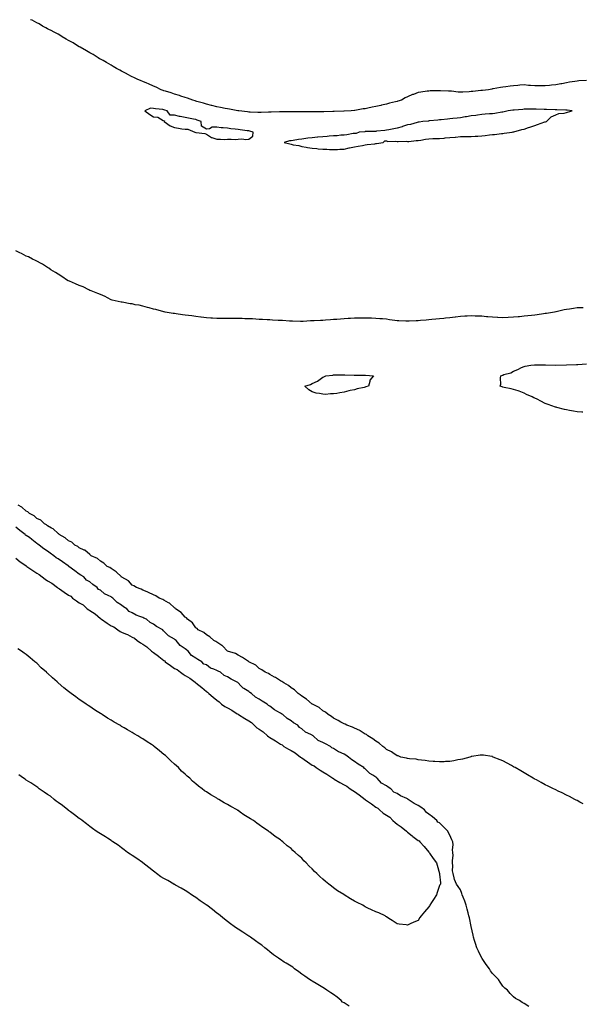
# Model space of a CAD drawing. Units: inches. Extents: x 976403 to 979043, y 7223978 to 7226618.
# Drawn here: x 977982 to 978513, y 7225688 to 7226618 of the extents above; entities that cross this region are included whole.
import ezdxf

# ---------------------------------------------------------------- set-up
doc = ezdxf.new("R2010")
doc.units = ezdxf.units.IN
doc.header["$MEASUREMENT"] = 0
doc.layers.add('Contour_97647223', color=7, linetype='Continuous', true_color=0xb03525)

msp = doc.modelspace()

# ---------------------------------------------------------------- linework, layer by layer
at = {"layer": 'Contour_97647223'}
for points in [[(978516.88, 7226560.75, 3137), (978509.69, 7226560.28, 3137), (978508.05, 7226560.08, 3137), (978505.82, 7226559.69, 3137), (978500.96, 7226559.01, 3137), (978498.05, 7226558.48, 3137), (978493.74, 7226557.6, 3137), (978492.61, 7226557.37, 3137), (978488.05, 7226556.47, 3137), (978483.88, 7226556.1, 3137), (978481.98, 7226555.85, 3137), (978478.05, 7226555.46, 3137), (978474.43, 7226555.55, 3137), (978471.71, 7226555.59, 3137), (978468.05, 7226555.67, 3137), (978463.99, 7226555.98, 3137), (978462.13, 7226556, 3137), (978458.05, 7226556.35, 3137), (978453.87, 7226556.1, 3137), (978451.99, 7226555.85, 3137), (978448.05, 7226555.57, 3137), (978444.72, 7226555.24, 3137), (978440.8, 7226554.67, 3137), (978438.05, 7226554.38, 3137), (978435.86, 7226554.11, 3137), (978428.92, 7226552.8, 3137), (978428.05, 7226552.68, 3137), (978427.4, 7226552.56, 3137), (978424.51, 7226551.92, 3137), (978418.74, 7226551.22, 3137), (978418.05, 7226551.12, 3137), (978417.14, 7226551, 3137), (978409.64, 7226550.34, 3137), (978408.05, 7226550.1, 3137), (978406.06, 7226549.93, 3137), (978400.28, 7226549.69, 3137), (978398.05, 7226549.48, 3137), (978395.67, 7226549.54, 3137), (978389.58, 7226550.4, 3137), (978388.05, 7226550.44, 3137), (978386.59, 7226550.47, 3137), (978379.02, 7226550.94, 3137), (978378.05, 7226550.96, 3137), (978377.03, 7226550.9, 3137), (978369.23, 7226550.75, 3137), (978368.05, 7226550.65, 3137), (978366.51, 7226550.38, 3137), (978360.39, 7226549.58, 3137), (978358.05, 7226549.13, 3137), (978353.64, 7226547.51, 3137), (978352.74, 7226547.23, 3137), (978348.05, 7226545.14, 3137), (978345.86, 7226544.11, 3137), (978342.34, 7226541.92, 3137), (978338.92, 7226541.06, 3137), (978338.05, 7226540.79, 3137), (978336.52, 7226540.38, 3137), (978330.85, 7226539.13, 3137), (978328.05, 7226538.33, 3137), (978323.37, 7226537.23, 3137), (978322.84, 7226537.13, 3137), (978318.05, 7226535.9, 3137), (978314.68, 7226535.28, 3137), (978310.58, 7226534.46, 3137), (978308.05, 7226533.97, 3137), (978306.22, 7226533.74, 3137), (978298.33, 7226532.19, 3137), (978298.05, 7226532.15, 3137), (978297.82, 7226532.15, 3137), (978294.63, 7226531.92, 3137), (978288.28, 7226531.69, 3137), (978288.05, 7226531.67, 3137), (978287.79, 7226531.67, 3137), (978278.66, 7226531.31, 3137), (978278.05, 7226531.28, 3137), (978277.4, 7226531.26, 3137), (978268.81, 7226531.16, 3137), (978268.05, 7226531.14, 3137), (978267.24, 7226531.12, 3137), (978258.88, 7226531.08, 3137), (978258.05, 7226531.06, 3137), (978257.18, 7226531.06, 3137), (978248.88, 7226531.08, 3137), (978247.2, 7226531.08, 3137), (978238.82, 7226531.14, 3137), (978237.28, 7226531.14, 3137), (978228.98, 7226530.98, 3137), (978227.1, 7226530.98, 3137), (978219.24, 7226530.73, 3137), (978218.05, 7226530.71, 3137), (978216.82, 7226530.69, 3137), (978209.7, 7226530.28, 3137), (978208.05, 7226530.24, 3137), (978206.5, 7226530.36, 3137), (978199.3, 7226530.67, 3137), (978198.05, 7226530.77, 3137), (978197.03, 7226530.9, 3137), (978188.71, 7226531.92, 3137), (978188.17, 7226532.04, 3137), (978188.05, 7226532.04, 3137), (978187.91, 7226532.06, 3137), (978179.79, 7226533.66, 3137), (978178.05, 7226533.83, 3137), (978175.76, 7226534.22, 3137), (978171.29, 7226535.16, 3137), (978168.05, 7226535.63, 3137), (978163.1, 7226536.98, 3137), (978162.97, 7226537, 3137), (978158.05, 7226538.23, 3137), (978155.25, 7226539.11, 3137), (978149.21, 7226540.77, 3137), (978148.05, 7226541.1, 3137), (978147.43, 7226541.3, 3137), (978145.21, 7226541.92, 3137), (978140.12, 7226543.99, 3137), (978138.05, 7226544.56, 3137), (978134.11, 7226545.85, 3137), (978132.58, 7226546.45, 3137), (978128.05, 7226547.74, 3137), (978124.93, 7226548.8, 3137), (978119.57, 7226550.4, 3137), (978118.05, 7226550.88, 3137), (978117.3, 7226551.16, 3137), (978115.51, 7226551.92, 3137), (978110.56, 7226554.42, 3137), (978108.05, 7226555.36, 3137), (978103.49, 7226557.35, 3137), (978101.99, 7226557.97, 3137), (978098.05, 7226559.65, 3137), (978096.46, 7226560.32, 3137), (978092.62, 7226561.92, 3137), (978089.64, 7226563.5, 3137), (978088.05, 7226564.19, 3137), (978083.28, 7226566.69, 3137), (978082.98, 7226566.84, 3137), (978078.05, 7226569.32, 3137), (978076.44, 7226570.3, 3137), (978073.28, 7226571.92, 3137), (978070.07, 7226573.95, 3137), (978068.05, 7226575.01, 3137), (978063.87, 7226577.74, 3137), (978060.62, 7226579.34, 3137), (978058.05, 7226580.73, 3137), (978057.32, 7226581.18, 3137), (978056.04, 7226581.92, 3137), (978051.22, 7226585.1, 3137), (978048.05, 7226586.76, 3137), (978044.88, 7226588.74, 3137), (978038.97, 7226591.92, 3137), (978038.41, 7226592.29, 3137), (978038.05, 7226592.49, 3137), (978036.55, 7226593.42, 3137), (978032.33, 7226596.2, 3137), (978028.05, 7226598.48, 3137), (978025.86, 7226599.73, 3137), (978021.97, 7226601.92, 3137), (978019.61, 7226603.48, 3137), (978018.05, 7226604.26, 3137), (978013.1, 7226606.98, 3137), (978012.92, 7226607.04, 3137), (978008.05, 7226609.36, 3137), (978006.39, 7226610.26, 3137), (978003.3, 7226611.92, 3137), (978000.16, 7226614.03, 3137), (977998.05, 7226615.1, 3137), (977993.57, 7226617.43, 3137), (977992.16, 7226618, 3137)], [(978513.87, 7226346.1, 3138), (978512.11, 7226345.98, 3138), (978508.05, 7226345.83, 3138), (978504.56, 7226345.42, 3138), (978500.97, 7226344.85, 3138), (978498.05, 7226344.46, 3138), (978495.94, 7226344.03, 3138), (978488.37, 7226342.23, 3138), (978487.84, 7226342.13, 3138), (978486.82, 7226341.92, 3138), (978479.24, 7226340.73, 3138), (978478.05, 7226340.55, 3138), (978476.48, 7226340.36, 3138), (978470.45, 7226339.52, 3138), (978468.05, 7226339.19, 3138), (978464.92, 7226338.8, 3138), (978461.55, 7226338.42, 3138), (978458.05, 7226337.96, 3138), (978453.73, 7226337.6, 3138), (978452.48, 7226337.49, 3138), (978448.05, 7226337.12, 3138), (978443.07, 7226336.9, 3138), (978443.03, 7226336.9, 3138), (978438.05, 7226336.69, 3138), (978433.11, 7226336.86, 3138), (978433, 7226336.86, 3138), (978428.05, 7226337.06, 3138), (978423.63, 7226337.49, 3138), (978422.38, 7226337.58, 3138), (978418.05, 7226337.99, 3138), (978414.27, 7226338.15, 3138), (978411.72, 7226338.25, 3138), (978408.05, 7226338.38, 3138), (978404.27, 7226338.15, 3138), (978401.98, 7226337.99, 3138), (978398.05, 7226337.74, 3138), (978393.37, 7226337.25, 3138), (978392.79, 7226337.19, 3138), (978388.05, 7226336.67, 3138), (978383.74, 7226336.22, 3138), (978382.19, 7226336.06, 3138), (978378.05, 7226335.63, 3138), (978374.67, 7226335.3, 3138), (978371.06, 7226334.93, 3138), (978368.05, 7226334.63, 3138), (978365.53, 7226334.44, 3138), (978360.13, 7226334.01, 3138), (978358.05, 7226333.85, 3138), (978356.18, 7226333.78, 3138), (978349.64, 7226333.52, 3138), (978348.05, 7226333.46, 3138), (978346.45, 7226333.52, 3138), (978339.73, 7226333.6, 3138), (978338.05, 7226333.66, 3138), (978335.96, 7226334.01, 3138), (978330.84, 7226334.71, 3138), (978328.05, 7226335.2, 3138), (978324.47, 7226335.51, 3138), (978321.83, 7226335.69, 3138), (978318.05, 7226336.02, 3138), (978313.84, 7226336.12, 3138), (978312.29, 7226336.16, 3138), (978308.05, 7226336.28, 3138), (978303.77, 7226336.2, 3138), (978302.29, 7226336.16, 3138), (978298.05, 7226336.08, 3138), (978294.06, 7226335.92, 3138), (978291.91, 7226335.79, 3138), (978288.05, 7226335.61, 3138), (978284.6, 7226335.38, 3138), (978281.17, 7226335.05, 3138), (978278.05, 7226334.81, 3138), (978275.33, 7226334.63, 3138), (978270.39, 7226334.26, 3138), (978268.05, 7226334.11, 3138), (978265.97, 7226334.01, 3138), (978259.86, 7226333.72, 3138), (978258.05, 7226333.64, 3138), (978256.4, 7226333.56, 3138), (978249.33, 7226333.19, 3138), (978248.05, 7226333.15, 3138), (978246.82, 7226333.15, 3138), (978239.42, 7226333.29, 3138), (978238.05, 7226333.29, 3138), (978236.64, 7226333.33, 3138), (978230, 7226333.87, 3138), (978228.05, 7226333.91, 3138), (978225.96, 7226334.01, 3138), (978220.53, 7226334.4, 3138), (978218.05, 7226334.5, 3138), (978215.35, 7226334.62, 3138), (978211.06, 7226334.93, 3138), (978208.05, 7226335.05, 3138), (978204.77, 7226335.2, 3138), (978201.58, 7226335.44, 3138), (978198.05, 7226335.61, 3138), (978194.25, 7226335.71, 3138), (978191.93, 7226335.81, 3138), (978188.05, 7226335.9, 3138), (978184.1, 7226335.87, 3138), (978182.01, 7226335.88, 3138), (978178.05, 7226335.85, 3138), (978174.09, 7226335.88, 3138), (978172.02, 7226335.88, 3138), (978168.05, 7226335.94, 3138), (978163.78, 7226336.18, 3138), (978162.42, 7226336.3, 3138), (978158.05, 7226336.55, 3138), (978153.27, 7226337.15, 3138), (978152.76, 7226337.21, 3138), (978148.05, 7226337.8, 3138), (978144.43, 7226338.29, 3138), (978141.27, 7226338.7, 3138), (978138.05, 7226339.13, 3138), (978135.61, 7226339.48, 3138), (978129.67, 7226340.3, 3138), (978128.05, 7226340.53, 3138), (978126.86, 7226340.73, 3138), (978119.04, 7226341.92, 3138), (978118.23, 7226342.1, 3138), (978118.05, 7226342.12, 3138), (978117.79, 7226342.19, 3138), (978110.42, 7226344.3, 3138), (978108.05, 7226344.85, 3138), (978104.05, 7226345.92, 3138), (978102.51, 7226346.37, 3138), (978098.05, 7226347.49, 3138), (978094.52, 7226348.4, 3138), (978091.01, 7226348.95, 3138), (978088.05, 7226349.62, 3138), (978086.04, 7226349.91, 3138), (978078.68, 7226351.3, 3138), (978078.05, 7226351.39, 3138), (978077.6, 7226351.47, 3138), (978074.75, 7226351.92, 3138), (978069.24, 7226353.11, 3138), (978068.05, 7226353.38, 3138), (978064.66, 7226355.32, 3138), (978062.68, 7226356.55, 3138), (978058.05, 7226358.56, 3138), (978055.73, 7226359.6, 3138), (978049.2, 7226361.92, 3138), (978048.46, 7226362.33, 3138), (978048.05, 7226362.49, 3138), (978047, 7226362.97, 3138), (978041.84, 7226365.71, 3138), (978038.05, 7226367.08, 3138), (978034.67, 7226368.54, 3138), (978028.91, 7226371.06, 3138), (978028.05, 7226371.43, 3138), (978027.73, 7226371.59, 3138), (978027.1, 7226371.92, 3138), (978021.76, 7226375.63, 3138), (978018.05, 7226377.64, 3138), (978015.51, 7226379.38, 3138), (978011.18, 7226381.92, 3138), (978009.5, 7226383.37, 3138), (978008.05, 7226384.15, 3138), (978003.37, 7226387.23, 3138), (978002.11, 7226387.86, 3138), (977998.05, 7226390.05, 3138), (977996.82, 7226390.69, 3138), (977993.79, 7226391.92, 3138), (977990.13, 7226394.01, 3138), (977988.05, 7226394.81, 3138), (977983.52, 7226397.39, 3138), (977982.03, 7226397.94, 3138), (977978.05, 7226399.69, 3138)], [(978513.5, 7226247.37, 3138), (978512.48, 7226247.49, 3138), (978508.05, 7226247.94, 3138), (978504.63, 7226248.5, 3138), (978500.76, 7226249.21, 3138), (978498.05, 7226249.65, 3138), (978496.21, 7226250.08, 3138), (978488.98, 7226251.92, 3138), (978488.23, 7226252.1, 3138), (978488.05, 7226252.13, 3138), (978487.7, 7226252.27, 3138), (978480.78, 7226254.65, 3138), (978478.05, 7226255.75, 3138), (978473.9, 7226257.76, 3138), (978470.35, 7226259.62, 3138), (978468.05, 7226260.77, 3138), (978467.27, 7226261.14, 3138), (978465.55, 7226261.92, 3138), (978460.42, 7226264.28, 3138), (978458.05, 7226265.47, 3138), (978453.34, 7226267.21, 3138), (978452.47, 7226267.51, 3138), (978448.05, 7226268.97, 3138), (978445.66, 7226269.52, 3138), (978439.09, 7226270.88, 3138), (978438.05, 7226271.12, 3138), (978437.44, 7226271.31, 3138), (978435.29, 7226271.92, 3138), (978436.02, 7226273.95, 3138), (978435.69, 7226279.56, 3138), (978436.1, 7226281.92, 3138), (978437.65, 7226282.33, 3138), (978438.05, 7226282.53, 3138), (978439.03, 7226282.9, 3138), (978445.38, 7226284.6, 3138), (978448.05, 7226286.08, 3138), (978452.23, 7226287.74, 3138), (978455.67, 7226289.54, 3138), (978458.05, 7226290.67, 3138), (978459, 7226290.98, 3138), (978464.51, 7226291.92, 3138), (978467.9, 7226292.06, 3138), (978468.19, 7226292.06, 3138), (978477.9, 7226292.08, 3138), (978478.05, 7226292.06, 3138), (978478.18, 7226292.06, 3138), (978488.02, 7226291.96, 3138), (978488.08, 7226291.96, 3138), (978497.92, 7226292.04, 3138), (978498.05, 7226292.04, 3138), (978498.18, 7226292.06, 3138), (978507.57, 7226292.41, 3138), (978508.05, 7226292.43, 3138), (978508.61, 7226292.47, 3138), (978516.89, 7226293.07, 3138)], [(978513.74, 7225877.62, 3139), (978510.68, 7225879.28, 3139), (978508.05, 7225880.77, 3139), (978507.31, 7225881.18, 3139), (978505.87, 7225881.92, 3139), (978500.74, 7225884.62, 3139), (978498.05, 7225885.92, 3139), (978494.08, 7225887.96, 3139), (978490.13, 7225889.83, 3139), (978488.05, 7225890.85, 3139), (978487.34, 7225891.22, 3139), (978485.87, 7225891.92, 3139), (978480.64, 7225894.52, 3139), (978478.05, 7225895.77, 3139), (978474.06, 7225897.94, 3139), (978469.68, 7225900.3, 3139), (978468.05, 7225901.16, 3139), (978467.57, 7225901.43, 3139), (978466.7, 7225901.92, 3139), (978461.26, 7225905.14, 3139), (978458.05, 7225907.1, 3139), (978455, 7225908.87, 3139), (978449.48, 7225911.92, 3139), (978448.59, 7225912.45, 3139), (978448.05, 7225912.78, 3139), (978446.11, 7225913.87, 3139), (978442.18, 7225916.06, 3139), (978438.05, 7225918.25, 3139), (978435.39, 7225919.26, 3139), (978428.81, 7225921.92, 3139), (978428.27, 7225922.15, 3139), (978428.05, 7225922.25, 3139), (978427.67, 7225922.31, 3139), (978419.68, 7225923.54, 3139), (978418.05, 7225923.81, 3139), (978416.42, 7225923.54, 3139), (978408.57, 7225922.45, 3139), (978408.05, 7225922.37, 3139), (978407.73, 7225922.23, 3139), (978406.75, 7225921.92, 3139), (978399.97, 7225919.99, 3139), (978398.05, 7225919.65, 3139), (978395.34, 7225919.22, 3139), (978391.61, 7225918.37, 3139), (978388.05, 7225917.84, 3139), (978383.74, 7225917.62, 3139), (978382.51, 7225917.47, 3139), (978378.05, 7225917.27, 3139), (978373.85, 7225917.72, 3139), (978372.25, 7225917.72, 3139), (978368.05, 7225918.09, 3139), (978364.75, 7225918.62, 3139), (978361.03, 7225918.95, 3139), (978358.05, 7225919.36, 3139), (978356.02, 7225919.89, 3139), (978349.85, 7225920.12, 3139), (978348.05, 7225920.46, 3139), (978346.94, 7225920.81, 3139), (978341.74, 7225921.92, 3139), (978339.03, 7225922.9, 3139), (978338.05, 7225923.11, 3139), (978334.18, 7225925.79, 3139), (978332.88, 7225926.74, 3139), (978328.05, 7225929.17, 3139), (978326.7, 7225930.57, 3139), (978324.65, 7225931.92, 3139), (978321.2, 7225935.06, 3139), (978318.05, 7225936.8, 3139), (978315.34, 7225939.22, 3139), (978310.44, 7225941.92, 3139), (978309.18, 7225943.05, 3139), (978308.05, 7225943.64, 3139), (978303.2, 7225946.76, 3139), (978303.02, 7225946.9, 3139), (978298.05, 7225949.05, 3139), (978296.16, 7225950.03, 3139), (978290.54, 7225951.92, 3139), (978289.05, 7225952.92, 3139), (978288.05, 7225953.31, 3139), (978285.02, 7225954.95, 3139), (978282.51, 7225956.37, 3139), (978278.05, 7225958.46, 3139), (978276.26, 7225960.12, 3139), (978272.91, 7225961.92, 3139), (978270.39, 7225964.26, 3139), (978268.05, 7225965.57, 3139), (978264.7, 7225968.56, 3139), (978258.11, 7225971.86, 3139), (978258.05, 7225971.9, 3139), (978258.01, 7225971.92, 3139), (978252.58, 7225976.45, 3139), (978248.05, 7225979.26, 3139), (978246.75, 7225980.63, 3139), (978244.61, 7225981.92, 3139), (978241.38, 7225985.26, 3139), (978238.05, 7225987.35, 3139), (978235.68, 7225989.56, 3139), (978231.19, 7225991.92, 3139), (978229.42, 7225993.29, 3139), (978228.05, 7225993.89, 3139), (978223.26, 7225997.13, 3139), (978222.53, 7225997.45, 3139), (978218.05, 7225999.67, 3139), (978216.77, 7226000.65, 3139), (978213.61, 7226001.92, 3139), (978210.34, 7226004.22, 3139), (978208.05, 7226005.42, 3139), (978204.69, 7226008.56, 3139), (978198.14, 7226011.92, 3139), (978198.09, 7226011.96, 3139), (978198.05, 7226011.98, 3139), (978197.88, 7226012.08, 3139), (978192.14, 7226016, 3139), (978188.05, 7226017.99, 3139), (978185.68, 7226019.56, 3139), (978178.11, 7226021.92, 3139), (978178.07, 7226021.94, 3139), (978178.05, 7226021.96, 3139), (978173.18, 7226027.04, 3139), (978172.63, 7226027.33, 3139), (978168.05, 7226030.22, 3139), (978167.13, 7226031, 3139), (978165.23, 7226031.92, 3139), (978161.39, 7226035.26, 3139), (978158.05, 7226037.19, 3139), (978155.62, 7226039.48, 3139), (978150.43, 7226041.92, 3139), (978149.23, 7226043.11, 3139), (978148.05, 7226043.97, 3139), (978144.83, 7226048.7, 3139), (978140.26, 7226051.92, 3139), (978139.31, 7226053.17, 3139), (978138.05, 7226054.07, 3139), (978134.41, 7226058.29, 3139), (978128.83, 7226061.92, 3139), (978128.49, 7226062.35, 3139), (978128.05, 7226062.64, 3139), (978123.29, 7226067.15, 3139), (978122.46, 7226067.51, 3139), (978118.05, 7226069.91, 3139), (978116.85, 7226070.71, 3139), (978113.65, 7226071.92, 3139), (978110.37, 7226074.24, 3139), (978108.05, 7226075.08, 3139), (978103.52, 7226077.39, 3139), (978102.19, 7226077.78, 3139), (978098.05, 7226079.38, 3139), (978096.52, 7226080.38, 3139), (978091.96, 7226081.92, 3139), (978089.63, 7226083.5, 3139), (978088.05, 7226084.22, 3139), (978084.45, 7226088.33, 3139), (978078.3, 7226091.67, 3139), (978078.05, 7226091.82, 3139), (978078, 7226091.86, 3139), (978077.92, 7226091.92, 3139), (978072.94, 7226096.8, 3139), (978068.05, 7226099.77, 3139), (978066.85, 7226100.73, 3139), (978064.5, 7226101.92, 3139), (978061.16, 7226105.03, 3139), (978058.05, 7226106.88, 3139), (978055.36, 7226109.24, 3139), (978049.47, 7226111.92, 3139), (978048.76, 7226112.62, 3139), (978048.05, 7226113.03, 3139), (978043.25, 7226117.12, 3139), (978042.68, 7226117.29, 3139), (978038.05, 7226119.44, 3139), (978036.71, 7226120.57, 3139), (978033.95, 7226121.92, 3139), (978030.97, 7226124.85, 3139), (978028.05, 7226126.06, 3139), (978024.92, 7226128.8, 3139), (978019.13, 7226131.92, 3139), (978018.7, 7226132.56, 3139), (978018.05, 7226133.01, 3139), (978013.53, 7226137.39, 3139), (978011.89, 7226138.07, 3139), (978008.05, 7226140.16, 3139), (978007.15, 7226141.02, 3139), (978005.35, 7226141.92, 3139), (978001.69, 7226145.55, 3139), (977998.05, 7226147.21, 3139), (977995.63, 7226149.5, 3139), (977990.99, 7226151.92, 3139), (977989.64, 7226153.5, 3139), (977988.05, 7226154.17, 3139), (977983.93, 7226157.8, 3139), (977980.37, 7226159.6, 3139)], [(978462.42, 7225686.3, 3140), (978458.05, 7225689.22, 3140), (978456.18, 7225690.05, 3140), (978453.67, 7225691.92, 3140), (978450, 7225693.87, 3140), (978448.05, 7225695.38, 3140), (978444.78, 7225698.66, 3140), (978442.34, 7225701.92, 3140), (978439.92, 7225703.8, 3140), (978438.05, 7225705.49, 3140), (978435.42, 7225709.28, 3140), (978433.77, 7225711.92, 3140), (978430.86, 7225714.73, 3140), (978428.05, 7225717.43, 3140), (978426.29, 7225720.16, 3140), (978425.36, 7225721.92, 3140), (978422.2, 7225726.06, 3140), (978418.3, 7225731.67, 3140), (978418.13, 7225731.92, 3140), (978418.09, 7225731.96, 3140), (978418.05, 7225732.02, 3140), (978414.9, 7225738.78, 3140), (978413.55, 7225741.92, 3140), (978412.13, 7225746, 3140), (978411.26, 7225748.7, 3140), (978410.19, 7225751.92, 3140), (978409.8, 7225753.68, 3140), (978408.05, 7225761.92, 3140), (978406.32, 7225770.2, 3140), (978405.92, 7225771.92, 3140), (978405.12, 7225774.85, 3140), (978404.31, 7225778.19, 3140), (978403.2, 7225781.92, 3140), (978401.93, 7225785.79, 3140), (978400.52, 7225789.46, 3140), (978399.63, 7225791.92, 3140), (978399.23, 7225793.09, 3140), (978398.05, 7225796.43, 3140), (978395.72, 7225799.58, 3140), (978394.08, 7225801.92, 3140), (978392.4, 7225806.28, 3140), (978392.12, 7225807.84, 3140), (978390.97, 7225811.92, 3140), (978390.55, 7225814.42, 3140), (978390.82, 7225819.15, 3140), (978390.51, 7225821.92, 3140), (978390.32, 7225824.19, 3140), (978390.95, 7225829.01, 3140), (978390.79, 7225831.92, 3140), (978390.5, 7225834.36, 3140), (978390.93, 7225839.03, 3140), (978390.7, 7225841.92, 3140), (978389.91, 7225843.78, 3140), (978388.05, 7225848.01, 3140), (978386.5, 7225850.36, 3140), (978386.03, 7225851.92, 3140), (978382.07, 7225855.94, 3140), (978378.05, 7225859.81, 3140), (978376.69, 7225860.57, 3140), (978375.74, 7225861.92, 3140), (978371.43, 7225865.3, 3140), (978368.05, 7225867.96, 3140), (978365.73, 7225869.6, 3140), (978363.86, 7225871.92, 3140), (978360.56, 7225874.42, 3140), (978358.05, 7225876.02, 3140), (978354.13, 7225877.99, 3140), (978348.72, 7225881.92, 3140), (978348.31, 7225882.17, 3140), (978348.05, 7225882.31, 3140), (978347.3, 7225882.68, 3140), (978341.39, 7225885.26, 3140), (978338.05, 7225887.33, 3140), (978334.94, 7225888.81, 3140), (978332.24, 7225891.92, 3140), (978329.73, 7225893.6, 3140), (978328.05, 7225894.71, 3140), (978323.48, 7225897.35, 3140), (978319.43, 7225901.92, 3140), (978318.65, 7225902.51, 3140), (978318.05, 7225902.92, 3140), (978315.33, 7225904.63, 3140), (978312.39, 7225906.26, 3140), (978308.05, 7225910.71, 3140), (978307.26, 7225911.12, 3140), (978306.68, 7225911.92, 3140), (978301.41, 7225915.28, 3140), (978298.05, 7225917.76, 3140), (978295.25, 7225919.13, 3140), (978292.35, 7225921.92, 3140), (978289.72, 7225923.6, 3140), (978288.05, 7225924.54, 3140), (978283.27, 7225926.69, 3140), (978282.94, 7225926.82, 3140), (978278.05, 7225929.87, 3140), (978276.59, 7225930.47, 3140), (978275.19, 7225931.92, 3140), (978270.39, 7225934.26, 3140), (978268.05, 7225935.53, 3140), (978263.66, 7225937.53, 3140), (978258.9, 7225941.92, 3140), (978258.4, 7225942.27, 3140), (978258.05, 7225942.49, 3140), (978256.8, 7225943.17, 3140), (978251.53, 7225945.4, 3140), (978248.05, 7225948.64, 3140), (978246.02, 7225949.89, 3140), (978244.31, 7225951.92, 3140), (978240.33, 7225954.21, 3140), (978238.05, 7225955.96, 3140), (978234.28, 7225958.15, 3140), (978230.35, 7225961.92, 3140), (978228.94, 7225962.82, 3140), (978228.05, 7225963.37, 3140), (978224.71, 7225965.26, 3140), (978222.47, 7225966.35, 3140), (978218.05, 7225970.03, 3140), (978216.75, 7225970.61, 3140), (978215.61, 7225971.92, 3140), (978210.82, 7225974.69, 3140), (978208.05, 7225976.57, 3140), (978204.39, 7225978.27, 3140), (978200.55, 7225981.92, 3140), (978199.08, 7225982.94, 3140), (978198.05, 7225983.64, 3140), (978193.41, 7225986.57, 3140), (978192.94, 7225986.8, 3140), (978190.76, 7225989.21, 3140), (978188.24, 7225991.92, 3140), (978188.13, 7225992, 3140), (978188.05, 7225992.06, 3140), (978187.76, 7225992.21, 3140), (978181.45, 7225995.32, 3140), (978178.05, 7225997.56, 3140), (978174.91, 7225998.78, 3140), (978171.31, 7226001.92, 3140), (978169.12, 7226002.99, 3140), (978168.05, 7226003.54, 3140), (978165.11, 7226004.85, 3140), (978161.92, 7226005.79, 3140), (978158.05, 7226008.81, 3140), (978155.83, 7226009.71, 3140), (978153.81, 7226011.92, 3140), (978149.95, 7226013.83, 3140), (978148.05, 7226015.36, 3140), (978143.95, 7226017.82, 3140), (978140.85, 7226021.92, 3140), (978139.23, 7226023.11, 3140), (978138.05, 7226024.07, 3140), (978133.24, 7226027.1, 3140), (978129.43, 7226031.92, 3140), (978128.69, 7226032.56, 3140), (978128.05, 7226033.07, 3140), (978125.19, 7226034.79, 3140), (978122.31, 7226036.18, 3140), (978118.05, 7226040.85, 3140), (978117.33, 7226041.2, 3140), (978116.83, 7226041.92, 3140), (978111.13, 7226044.99, 3140), (978108.05, 7226047.39, 3140), (978104.93, 7226048.81, 3140), (978101.42, 7226051.92, 3140), (978099.17, 7226053.03, 3140), (978098.05, 7226053.56, 3140), (978095.24, 7226054.73, 3140), (978091.95, 7226055.81, 3140), (978088.05, 7226058.01, 3140), (978085.34, 7226059.21, 3140), (978082.99, 7226061.92, 3140), (978079.97, 7226063.85, 3140), (978078.05, 7226065.36, 3140), (978073.85, 7226067.72, 3140), (978069.84, 7226071.92, 3140), (978068.78, 7226072.64, 3140), (978068.05, 7226073.11, 3140), (978065.51, 7226074.46, 3140), (978062.06, 7226075.92, 3140), (978058.05, 7226079.32, 3140), (978056.34, 7226080.2, 3140), (978055.04, 7226081.92, 3140), (978050.77, 7226084.65, 3140), (978048.05, 7226087.19, 3140), (978044.99, 7226088.87, 3140), (978042.27, 7226091.92, 3140), (978039.63, 7226093.5, 3140), (978038.05, 7226094.62, 3140), (978033.88, 7226097.74, 3140), (978028.27, 7226101.92, 3140), (978028.14, 7226102.02, 3140), (978028.05, 7226102.08, 3140), (978027.53, 7226102.45, 3140), (978022.32, 7226106.18, 3140), (978018.05, 7226109.17, 3140), (978016.17, 7226110.03, 3140), (978014.06, 7226111.92, 3140), (978010.51, 7226114.38, 3140), (978008.05, 7226116.14, 3140), (978004.56, 7226118.44, 3140), (978000.26, 7226121.92, 3140), (977998.99, 7226122.86, 3140), (977998.05, 7226123.52, 3140), (977993.36, 7226127.23, 3140), (977990.95, 7226129.01, 3140), (977988.05, 7226131.18, 3140), (977987.48, 7226131.35, 3140), (977987.1, 7226131.92, 3140), (977982.03, 7226135.9, 3140), (977978.05, 7226138.95, 3140)], [(977978.05, 7226109.75, 3140), (977982.4, 7226106.26, 3140), (977986.76, 7226103.21, 3140), (977988.05, 7226102.29, 3140), (977988.3, 7226102.17, 3140), (977988.65, 7226101.92, 3140), (977994.18, 7226098.05, 3140), (977998.05, 7226095.63, 3140), (978000.22, 7226094.09, 3140), (978003.16, 7226091.92, 3140), (978005.83, 7226089.71, 3140), (978008.05, 7226088.35, 3140), (978012.18, 7226086.04, 3140), (978017.43, 7226081.92, 3140), (978017.76, 7226081.63, 3140), (978018.05, 7226081.45, 3140), (978019.39, 7226080.57, 3140), (978023.84, 7226077.7, 3140), (978028.05, 7226074.79, 3140), (978029.98, 7226073.85, 3140), (978031.7, 7226071.92, 3140), (978035.34, 7226069.21, 3140), (978038.05, 7226067.49, 3140), (978041.67, 7226065.53, 3140), (978045.65, 7226061.92, 3140), (978046.97, 7226060.83, 3140), (978048.05, 7226060.12, 3140), (978052.97, 7226057, 3140), (978053.07, 7226056.94, 3140), (978058.05, 7226052.72, 3140), (978058.58, 7226052.45, 3140), (978058.98, 7226051.92, 3140), (978064.35, 7226048.23, 3140), (978068.05, 7226045.81, 3140), (978070.81, 7226044.67, 3140), (978074.42, 7226041.92, 3140), (978076.65, 7226040.53, 3140), (978078.05, 7226039.87, 3140), (978081.77, 7226038.21, 3140), (978083.6, 7226037.47, 3140), (978088.05, 7226035.1, 3140), (978090.22, 7226034.09, 3140), (978092.69, 7226031.92, 3140), (978095.8, 7226029.67, 3140), (978098.05, 7226028.33, 3140), (978102.01, 7226025.87, 3140), (978106.39, 7226021.92, 3140), (978107.24, 7226021.1, 3140), (978108.05, 7226020.61, 3140), (978112.99, 7226016.98, 3140), (978113.06, 7226016.94, 3140), (978118.05, 7226012.88, 3140), (978118.74, 7226012.6, 3140), (978119.23, 7226011.92, 3140), (978124.31, 7226008.17, 3140), (978128.05, 7226005.46, 3140), (978130.64, 7226004.5, 3140), (978133.64, 7226001.92, 3140), (978136.3, 7226000.16, 3140), (978138.05, 7225998.99, 3140), (978142.51, 7225996.37, 3140), (978147.38, 7225992.58, 3140), (978148.05, 7225992.1, 3140), (978148.17, 7225992.04, 3140), (978148.24, 7225991.92, 3140), (978153.71, 7225987.58, 3140), (978158.05, 7225983.89, 3140), (978159.29, 7225983.17, 3140), (978160.29, 7225981.92, 3140), (978164.59, 7225978.46, 3140), (978168.05, 7225975.63, 3140), (978170.26, 7225974.13, 3140), (978172.39, 7225971.92, 3140), (978175.65, 7225969.52, 3140), (978178.05, 7225968.27, 3140), (978182.24, 7225966.1, 3140), (978187.15, 7225962.82, 3140), (978188.05, 7225962.25, 3140), (978188.29, 7225962.17, 3140), (978188.53, 7225961.92, 3140), (978194.4, 7225958.27, 3140), (978198.05, 7225956.08, 3140), (978200.71, 7225954.58, 3140), (978203.35, 7225951.92, 3140), (978205.75, 7225949.62, 3140), (978208.05, 7225948.19, 3140), (978211.77, 7225945.65, 3140), (978215.9, 7225941.92, 3140), (978217.01, 7225940.87, 3140), (978218.05, 7225940.34, 3140), (978221.84, 7225938.13, 3140), (978223.41, 7225937.29, 3140), (978228.05, 7225933.93, 3140), (978229.48, 7225933.35, 3140), (978231.33, 7225931.92, 3140), (978235.6, 7225929.46, 3140), (978238.05, 7225928.09, 3140), (978241.88, 7225925.75, 3140), (978247, 7225921.92, 3140), (978247.59, 7225921.45, 3140), (978248.05, 7225921.24, 3140), (978250.24, 7225919.73, 3140), (978253.58, 7225917.45, 3140), (978258.05, 7225914.38, 3140), (978259.76, 7225913.64, 3140), (978261.66, 7225911.92, 3140), (978265.51, 7225909.38, 3140), (978268.05, 7225907.84, 3140), (978271.9, 7225905.77, 3140), (978277.56, 7225901.92, 3140), (978277.84, 7225901.71, 3140), (978278.05, 7225901.61, 3140), (978278.82, 7225901.14, 3140), (978284.11, 7225897.97, 3140), (978288.05, 7225895.57, 3140), (978290.56, 7225894.42, 3140), (978293.83, 7225891.92, 3140), (978296.32, 7225890.2, 3140), (978298.05, 7225889.22, 3140), (978302.45, 7225886.33, 3140), (978307.91, 7225881.92, 3140), (978308.05, 7225881.8, 3140), (978308.44, 7225881.53, 3140), (978313.81, 7225877.68, 3140), (978318.05, 7225874.6, 3140), (978319.92, 7225873.78, 3140), (978321.41, 7225871.92, 3140), (978325.01, 7225868.89, 3140), (978328.05, 7225866.9, 3140), (978331.19, 7225865.06, 3140), (978334.2, 7225861.92, 3140), (978336.15, 7225860.03, 3140), (978338.05, 7225858.64, 3140), (978342.11, 7225855.98, 3140), (978347.02, 7225851.92, 3140), (978347.5, 7225851.37, 3140), (978348.05, 7225850.94, 3140), (978352.42, 7225847.55, 3140), (978353.13, 7225847, 3140), (978358.05, 7225843.11, 3140), (978358.86, 7225842.72, 3140), (978359.56, 7225841.92, 3140), (978363.54, 7225837.41, 3140), (978368.05, 7225832.13, 3140), (978368.19, 7225832.06, 3140), (978368.31, 7225831.92, 3140), (978368.85, 7225831.12, 3140), (978372.18, 7225826.06, 3140), (978375.33, 7225821.92, 3140), (978375.86, 7225819.73, 3140), (978378.02, 7225811.96, 3140), (978378.03, 7225811.92, 3140), (978378.03, 7225811.9, 3140), (978378.05, 7225811.39, 3140), (978379.22, 7225803.09, 3140), (978379.1, 7225801.92, 3140), (978378.61, 7225801.37, 3140), (978378.05, 7225800.59, 3140), (978375.94, 7225794.03, 3140), (978375.23, 7225791.92, 3140), (978372.48, 7225787.49, 3140), (978370.58, 7225784.46, 3140), (978369.01, 7225781.92, 3140), (978368.63, 7225781.35, 3140), (978368.05, 7225780.47, 3140), (978364.08, 7225775.88, 3140), (978360.86, 7225771.92, 3140), (978359.7, 7225770.26, 3140), (978358.05, 7225767.72, 3140), (978353.96, 7225766, 3140), (978350.41, 7225764.28, 3140), (978348.05, 7225763.19, 3140), (978346.53, 7225763.44, 3140), (978340.14, 7225764.01, 3140), (978338.05, 7225764.44, 3140), (978333.57, 7225767.43, 3140), (978330.35, 7225769.62, 3140), (978328.05, 7225771.18, 3140), (978327.6, 7225771.47, 3140), (978326.97, 7225771.92, 3140), (978320.81, 7225774.69, 3140), (978318.05, 7225775.9, 3140), (978313.91, 7225777.78, 3140), (978310.59, 7225779.38, 3140), (978308.05, 7225780.57, 3140), (978307.16, 7225781.02, 3140), (978305.72, 7225781.92, 3140), (978300.57, 7225784.44, 3140), (978298.05, 7225785.85, 3140), (978294.15, 7225788.03, 3140), (978288.11, 7225791.92, 3140), (978288.07, 7225791.94, 3140), (978288.05, 7225791.96, 3140), (978287.95, 7225792.02, 3140), (978281.77, 7225795.65, 3140), (978278.05, 7225798.56, 3140), (978276.04, 7225799.91, 3140), (978273.72, 7225801.92, 3140), (978270.44, 7225804.3, 3140), (978268.05, 7225806.65, 3140), (978265.13, 7225809.01, 3140), (978262.42, 7225811.92, 3140), (978260.12, 7225813.99, 3140), (978258.05, 7225816.37, 3140), (978255.03, 7225818.91, 3140), (978252.43, 7225821.92, 3140), (978250.13, 7225824.01, 3140), (978248.05, 7225826.39, 3140), (978244.95, 7225828.81, 3140), (978241.93, 7225831.92, 3140), (978239.78, 7225833.66, 3140), (978238.05, 7225835.42, 3140), (978234.23, 7225838.11, 3140), (978230.17, 7225841.92, 3140), (978228.96, 7225842.82, 3140), (978228.05, 7225843.66, 3140), (978223.05, 7225846.92, 3140), (978218.05, 7225851.02, 3140), (978217.49, 7225851.35, 3140), (978216.81, 7225851.92, 3140), (978211.38, 7225855.26, 3140), (978208.05, 7225857.9, 3140), (978205.57, 7225859.44, 3140), (978202.42, 7225861.92, 3140), (978199.65, 7225863.52, 3140), (978198.05, 7225864.63, 3140), (978193.54, 7225867.41, 3140), (978190, 7225869.97, 3140), (978188.05, 7225871.33, 3140), (978187.69, 7225871.55, 3140), (978187.18, 7225871.92, 3140), (978181.22, 7225875.1, 3140), (978178.05, 7225877.06, 3140), (978174.9, 7225878.76, 3140), (978169.89, 7225881.92, 3140), (978168.67, 7225882.55, 3140), (978168.05, 7225882.92, 3140), (978165.73, 7225884.24, 3140), (978162.22, 7225886.1, 3140), (978158.05, 7225888.91, 3140), (978156.23, 7225890.1, 3140), (978154.2, 7225891.92, 3140), (978150.52, 7225894.38, 3140), (978148.05, 7225896.47, 3140), (978145.1, 7225898.97, 3140), (978142.34, 7225901.92, 3140), (978139.93, 7225903.81, 3140), (978138.05, 7225905.59, 3140), (978134.75, 7225908.62, 3140), (978131.75, 7225911.92, 3140), (978129.76, 7225913.62, 3140), (978128.05, 7225915.28, 3140), (978124.52, 7225918.38, 3140), (978120.96, 7225921.92, 3140), (978119.37, 7225923.25, 3140), (978118.05, 7225924.44, 3140), (978113.86, 7225927.74, 3140), (978108.94, 7225931.92, 3140), (978108.42, 7225932.29, 3140), (978108.05, 7225932.56, 3140), (978106.24, 7225933.74, 3140), (978102.32, 7225936.2, 3140), (978098.05, 7225939.13, 3140), (978096.28, 7225940.14, 3140), (978093.52, 7225941.92, 3140), (978090.01, 7225943.87, 3140), (978088.05, 7225945.1, 3140), (978083.66, 7225947.53, 3140), (978080.6, 7225949.36, 3140), (978078.05, 7225950.88, 3140), (978077.39, 7225951.26, 3140), (978076.29, 7225951.92, 3140), (978071.07, 7225954.93, 3140), (978068.05, 7225956.78, 3140), (978064.82, 7225958.7, 3140), (978059.78, 7225961.92, 3140), (978058.7, 7225962.56, 3140), (978058.05, 7225962.97, 3140), (978055.09, 7225964.87, 3140), (978052.59, 7225966.47, 3140), (978048.05, 7225969.46, 3140), (978046.56, 7225970.44, 3140), (978044.51, 7225971.92, 3140), (978040.64, 7225974.5, 3140), (978038.05, 7225976.31, 3140), (978034.77, 7225978.64, 3140), (978030.55, 7225981.92, 3140), (978029.09, 7225982.97, 3140), (978028.05, 7225983.76, 3140), (978023.46, 7225987.33, 3140), (978018.2, 7225991.92, 3140), (978018.12, 7225991.98, 3140), (978018.05, 7225992.04, 3140), (978017.22, 7225992.76, 3140), (978012.7, 7225996.57, 3140), (978008.05, 7226001.06, 3140), (978007.58, 7226001.45, 3140), (978007.1, 7226001.92, 3140), (978002.22, 7226006.1, 3140), (977998.05, 7226010.38, 3140), (977997.19, 7226011.06, 3140), (977996.27, 7226011.92, 3140), (977991.67, 7226015.55, 3140), (977988.05, 7226018.7, 3140), (977986.12, 7226019.99, 3140), (977983.63, 7226021.92, 3140), (977980.19, 7226024.07, 3140)], [(978292.76, 7225686.63, 3141), (978288.05, 7225689.81, 3141), (978286.72, 7225690.59, 3141), (978285.27, 7225691.92, 3141), (978281.45, 7225695.32, 3141), (978278.05, 7225697.68, 3141), (978275.54, 7225699.42, 3141), (978271.86, 7225701.92, 3141), (978269.65, 7225703.52, 3141), (978268.05, 7225704.42, 3141), (978263.42, 7225707.29, 3141), (978261.85, 7225708.13, 3141), (978258.05, 7225710.22, 3141), (978257, 7225710.87, 3141), (978255.3, 7225711.92, 3141), (978251.02, 7225714.89, 3141), (978248.05, 7225716.88, 3141), (978245.28, 7225719.15, 3141), (978241.38, 7225721.92, 3141), (978239.58, 7225723.44, 3141), (978238.05, 7225724.6, 3141), (978233.3, 7225727.17, 3141), (978231.66, 7225728.31, 3141), (978228.05, 7225730.69, 3141), (978227.32, 7225731.2, 3141), (978226.29, 7225731.92, 3141), (978221.42, 7225735.3, 3141), (978218.05, 7225737.92, 3141), (978215.88, 7225739.75, 3141), (978213.25, 7225741.92, 3141), (978210.31, 7225744.17, 3141), (978208.05, 7225745.81, 3141), (978204.54, 7225748.4, 3141), (978199.6, 7225751.92, 3141), (978198.67, 7225752.55, 3141), (978198.05, 7225752.92, 3141), (978195.19, 7225754.77, 3141), (978192.6, 7225756.47, 3141), (978188.05, 7225759.38, 3141), (978186.54, 7225760.4, 3141), (978184.39, 7225761.92, 3141), (978180.72, 7225764.58, 3141), (978178.05, 7225766.51, 3141), (978175.11, 7225768.99, 3141), (978171.46, 7225771.92, 3141), (978169.61, 7225773.48, 3141), (978168.05, 7225774.65, 3141), (978164, 7225777.86, 3141), (978158.44, 7225781.92, 3141), (978158.24, 7225782.1, 3141), (978158.05, 7225782.23, 3141), (978157.01, 7225782.96, 3141), (978152.34, 7225786.2, 3141), (978148.05, 7225789.21, 3141), (978146.4, 7225790.26, 3141), (978143.98, 7225791.92, 3141), (978140.54, 7225794.42, 3141), (978138.05, 7225795.87, 3141), (978134.27, 7225798.15, 3141), (978128.93, 7225801.04, 3141), (978128.05, 7225801.53, 3141), (978127.79, 7225801.65, 3141), (978127.36, 7225801.92, 3141), (978121.58, 7225805.44, 3141), (978118.05, 7225807.12, 3141), (978115, 7225808.87, 3141), (978110.91, 7225811.92, 3141), (978109.41, 7225813.29, 3141), (978108.05, 7225814.15, 3141), (978103.71, 7225817.58, 3141), (978098.18, 7225821.92, 3141), (978098.12, 7225821.98, 3141), (978098.05, 7225822.04, 3141), (978097.67, 7225822.31, 3141), (978092.35, 7225826.22, 3141), (978088.05, 7225828.93, 3141), (978086.2, 7225830.06, 3141), (978083.51, 7225831.92, 3141), (978080.52, 7225834.4, 3141), (978078.05, 7225836.12, 3141), (978074.78, 7225838.64, 3141), (978069.63, 7225841.92, 3141), (978068.74, 7225842.6, 3141), (978068.05, 7225842.99, 3141), (978064.68, 7225845.3, 3141), (978062.78, 7225846.65, 3141), (978058.05, 7225849.32, 3141), (978056.5, 7225850.38, 3141), (978054.16, 7225851.92, 3141), (978050.7, 7225854.56, 3141), (978048.05, 7225856.26, 3141), (978044.9, 7225858.76, 3141), (978040.68, 7225861.92, 3141), (978039.3, 7225863.17, 3141), (978038.05, 7225864.01, 3141), (978033.59, 7225867.45, 3141), (978029.81, 7225870.16, 3141), (978028.05, 7225871.43, 3141), (978027.78, 7225871.65, 3141), (978027.41, 7225871.92, 3141), (978022.23, 7225876.1, 3141), (978018.05, 7225878.97, 3141), (978016.4, 7225880.28, 3141), (978014.43, 7225881.92, 3141), (978011.01, 7225884.87, 3141), (978008.05, 7225886.67, 3141), (978004.95, 7225888.81, 3141), (978000.33, 7225891.92, 3141), (977999.12, 7225892.99, 3141), (977998.05, 7225893.64, 3141), (977993.19, 7225897.06, 3141), (977992.51, 7225897.45, 3141), (977988.05, 7225900.22, 3141), (977987.01, 7225900.88, 3141), (977985.41, 7225901.92, 3141), (977981.19, 7225905.06, 3141)]]:
    msp.add_polyline3d(points, dxfattribs=at)
for points in [[(978198.05, 7226505.3, 3138), (978201.83, 7226508.15, 3138), (978202.17, 7226511.92, 3138), (978199.03, 7226512.9, 3138), (978198.05, 7226513.07, 3138), (978196.73, 7226513.23, 3138), (978190.1, 7226513.97, 3138), (978188.05, 7226514.22, 3138), (978185.38, 7226514.58, 3138), (978181.23, 7226515.1, 3138), (978178.05, 7226515.55, 3138), (978174, 7226515.98, 3138), (978172.19, 7226516.06, 3138), (978168.05, 7226516.57, 3138), (978163.55, 7226516.43, 3138), (978161.04, 7226514.91, 3138), (978158.05, 7226514.58, 3138), (978153.57, 7226517.43, 3138), (978153.11, 7226521.92, 3138), (978149.39, 7226523.27, 3138), (978148.05, 7226523.68, 3138), (978145.77, 7226524.19, 3138), (978141.06, 7226524.93, 3138), (978138.05, 7226525.73, 3138), (978133.38, 7226526.59, 3138), (978132.72, 7226526.59, 3138), (978128.05, 7226527.97, 3138), (978124.03, 7226527.9, 3138), (978121.2, 7226531.92, 3138), (978118.8, 7226532.66, 3138), (978118.05, 7226532.9, 3138), (978116.83, 7226533.15, 3138), (978109.92, 7226533.8, 3138), (978108.05, 7226534.26, 3138), (978105.45, 7226534.52, 3138), (978099.86, 7226531.92, 3138), (978104.72, 7226528.58, 3138), (978108.05, 7226526.39, 3138), (978112.17, 7226526.04, 3138), (978117.23, 7226522.74, 3138), (978118.05, 7226522.51, 3138), (978118.59, 7226522.45, 3138), (978118.24, 7226521.92, 3138), (978123.98, 7226517.86, 3138), (978128.05, 7226516.16, 3138), (978131.84, 7226515.71, 3138), (978135.02, 7226514.95, 3138), (978138.05, 7226514.5, 3138), (978140.71, 7226514.58, 3138), (978147.09, 7226511.92, 3138), (978148.05, 7226511.65, 3138), (978148.43, 7226511.55, 3138), (978156.55, 7226510.42, 3138), (978158.05, 7226509.85, 3138), (978162.92, 7226506.78, 3138), (978163.22, 7226506.74, 3138), (978168.05, 7226505.12, 3138), (978171.32, 7226505.18, 3138), (978174.92, 7226505.05, 3138), (978178.05, 7226505.12, 3138), (978181.46, 7226505.34, 3138), (978185.16, 7226504.81, 3138), (978188.05, 7226505.08, 3138), (978191.57, 7226505.44, 3138), (978195.2, 7226504.77, 3138)], [(978318.05, 7226501.04, 3138), (978318.83, 7226501.14, 3138), (978324.92, 7226501.92, 3138), (978326.47, 7226503.5, 3138), (978328.05, 7226503.54, 3138), (978329.26, 7226503.13, 3138), (978336.55, 7226503.42, 3138), (978338.05, 7226503.13, 3138), (978339.08, 7226502.94, 3138), (978346.81, 7226503.17, 3138), (978348.05, 7226502.99, 3138), (978349.2, 7226503.07, 3138), (978356.13, 7226503.83, 3138), (978358.05, 7226503.95, 3138), (978360.45, 7226504.32, 3138), (978364.86, 7226505.12, 3138), (978368.05, 7226505.59, 3138), (978371.82, 7226505.69, 3138), (978374.08, 7226505.88, 3138), (978378.05, 7226505.98, 3138), (978382.42, 7226506.3, 3138), (978383.62, 7226506.35, 3138), (978388.05, 7226506.69, 3138), (978392.82, 7226507.15, 3138), (978393.31, 7226507.17, 3138), (978398.05, 7226507.6, 3138), (978402.24, 7226507.74, 3138), (978403.89, 7226507.76, 3138), (978408.05, 7226507.88, 3138), (978411.91, 7226508.05, 3138), (978414.25, 7226508.13, 3138), (978418.05, 7226508.29, 3138), (978421.31, 7226508.66, 3138), (978425.33, 7226509.19, 3138), (978428.05, 7226509.52, 3138), (978430.22, 7226509.75, 3138), (978436.59, 7226510.46, 3138), (978438.05, 7226510.63, 3138), (978439.18, 7226510.79, 3138), (978446.74, 7226511.92, 3138), (978447.81, 7226512.17, 3138), (978448.05, 7226512.19, 3138), (978448.4, 7226512.27, 3138), (978455.78, 7226514.19, 3138), (978458.05, 7226514.6, 3138), (978462.31, 7226516.18, 3138), (978463.37, 7226516.59, 3138), (978468.05, 7226518.21, 3138), (978470.77, 7226519.21, 3138), (978477.69, 7226521.57, 3138), (978478.05, 7226521.69, 3138), (978478.24, 7226521.72, 3138), (978479.11, 7226521.92, 3138), (978483.72, 7226526.26, 3138), (978488.05, 7226528.15, 3138), (978490.65, 7226529.32, 3138), (978495.95, 7226529.83, 3138), (978498.05, 7226530.4, 3138), (978499.14, 7226530.83, 3138), (978503.47, 7226531.92, 3138), (978498.8, 7226532.66, 3138), (978498.05, 7226532.64, 3138), (978497.39, 7226532.58, 3138), (978488.99, 7226532.86, 3138), (978488.05, 7226532.78, 3138), (978487.2, 7226532.78, 3138), (978479.21, 7226533.09, 3138), (978478.05, 7226533.07, 3138), (978476.9, 7226533.07, 3138), (978469.54, 7226533.4, 3138), (978468.05, 7226533.42, 3138), (978466.59, 7226533.38, 3138), (978459.55, 7226533.42, 3138), (978458.05, 7226533.38, 3138), (978456.72, 7226533.25, 3138), (978448.69, 7226532.56, 3138), (978448.05, 7226532.51, 3138), (978447.53, 7226532.43, 3138), (978442.9, 7226531.92, 3138), (978439.05, 7226530.92, 3138), (978438.05, 7226530.81, 3138), (978436.84, 7226530.71, 3138), (978430.51, 7226529.46, 3138), (978428.05, 7226529.28, 3138), (978425.27, 7226529.15, 3138), (978421.31, 7226528.66, 3138), (978418.05, 7226528.52, 3138), (978414.15, 7226528.01, 3138), (978412.3, 7226527.68, 3138), (978408.05, 7226527.21, 3138), (978403.61, 7226526.37, 3138), (978402.28, 7226526.14, 3138), (978398.05, 7226525.38, 3138), (978394.93, 7226525.05, 3138), (978390.84, 7226524.71, 3138), (978388.05, 7226524.42, 3138), (978385.77, 7226524.21, 3138), (978379.68, 7226523.56, 3138), (978378.05, 7226523.4, 3138), (978376.71, 7226523.27, 3138), (978368.57, 7226522.45, 3138), (978368.05, 7226522.39, 3138), (978367.63, 7226522.33, 3138), (978362.51, 7226521.92, 3138), (978358.84, 7226521.12, 3138), (978358.05, 7226521.12, 3138), (978357.07, 7226520.94, 3138), (978350.84, 7226519.13, 3138), (978348.05, 7226518.78, 3138), (978343.26, 7226517.13, 3138), (978342.96, 7226517, 3138), (978338.05, 7226515.65, 3138), (978335.14, 7226514.83, 3138), (978330.18, 7226514.05, 3138), (978328.05, 7226513.56, 3138), (978326.6, 7226513.37, 3138), (978318.79, 7226512.66, 3138), (978318.05, 7226512.56, 3138), (978317.44, 7226512.53, 3138), (978308.45, 7226512.31, 3138), (978308.05, 7226512.29, 3138), (978307.71, 7226512.27, 3138), (978302.36, 7226511.92, 3138), (978299.38, 7226510.59, 3138), (978298.05, 7226510.57, 3138), (978296.62, 7226510.49, 3138), (978290.76, 7226509.21, 3138), (978288.05, 7226509.11, 3138), (978285.06, 7226508.93, 3138), (978281.48, 7226508.48, 3138), (978278.05, 7226508.31, 3138), (978274.15, 7226508.03, 3138), (978272.16, 7226507.82, 3138), (978268.05, 7226507.55, 3138), (978263.18, 7226507.06, 3138), (978262.95, 7226507.02, 3138), (978258.05, 7226506.57, 3138), (978253.9, 7226506.06, 3138), (978251.89, 7226505.75, 3138), (978248.05, 7226505.26, 3138), (978245.09, 7226504.89, 3138), (978240.15, 7226504.03, 3138), (978238.05, 7226503.74, 3138), (978236.45, 7226503.52, 3138), (978231.6, 7226501.92, 3138), (978236.89, 7226500.75, 3138), (978238.05, 7226500.46, 3138), (978239.96, 7226500.01, 3138), (978245.28, 7226499.15, 3138), (978248.05, 7226498.37, 3138), (978252.33, 7226497.64, 3138), (978253.57, 7226497.43, 3138), (978258.05, 7226496.69, 3138), (978262.46, 7226496.33, 3138), (978263.75, 7226496.22, 3138), (978268.05, 7226495.87, 3138), (978271.86, 7226495.73, 3138), (978274.36, 7226495.61, 3138), (978278.05, 7226495.47, 3138), (978281.74, 7226495.61, 3138), (978284.21, 7226495.77, 3138), (978288.05, 7226495.88, 3138), (978292.93, 7226497.04, 3138), (978293.2, 7226497.06, 3138), (978298.05, 7226497.96, 3138), (978301.25, 7226498.72, 3138), (978305.34, 7226499.21, 3138), (978308.05, 7226499.75, 3138), (978309.85, 7226500.12, 3138), (978316.98, 7226500.85, 3138)], [(978308.05, 7226271.16, 3138), (978307.01, 7226270.88, 3138), (978300.57, 7226269.4, 3138), (978298.05, 7226268.72, 3138), (978293.95, 7226267.82, 3138), (978292.44, 7226267.53, 3138), (978288.05, 7226266.45, 3138), (978284.12, 7226265.85, 3138), (978281.36, 7226265.24, 3138), (978278.05, 7226264.65, 3138), (978275.28, 7226264.69, 3138), (978270.43, 7226264.3, 3138), (978268.05, 7226264.32, 3138), (978264.88, 7226265.1, 3138), (978261.68, 7226265.55, 3138), (978258.05, 7226266.8, 3138), (978254.79, 7226268.66, 3138), (978251.17, 7226271.92, 3138), (978256.31, 7226273.66, 3138), (978258.05, 7226274.58, 3138), (978262.97, 7226276.84, 3138), (978263.09, 7226276.88, 3138), (978268.05, 7226280.55, 3138), (978269.09, 7226280.88, 3138), (978270.99, 7226281.92, 3138), (978277.45, 7226282.51, 3138), (978278.05, 7226282.58, 3138), (978278.73, 7226282.6, 3138), (978287.32, 7226282.64, 3138), (978288.05, 7226282.66, 3138), (978288.81, 7226282.68, 3138), (978297.51, 7226282.45, 3138), (978298.05, 7226282.47, 3138), (978298.67, 7226282.53, 3138), (978307.68, 7226282.29, 3138), (978308.05, 7226282.35, 3138), (978308.45, 7226282.33, 3138), (978315.75, 7226281.92, 3138), (978312.4, 7226277.56, 3138), (978312.4, 7226276.28, 3138), (978311.22, 7226271.92, 3138), (978308.66, 7226271.31, 3138)]]:
    msp.add_polyline3d(points, close=True, dxfattribs=at)

doc.saveas('drawing.dxf')
